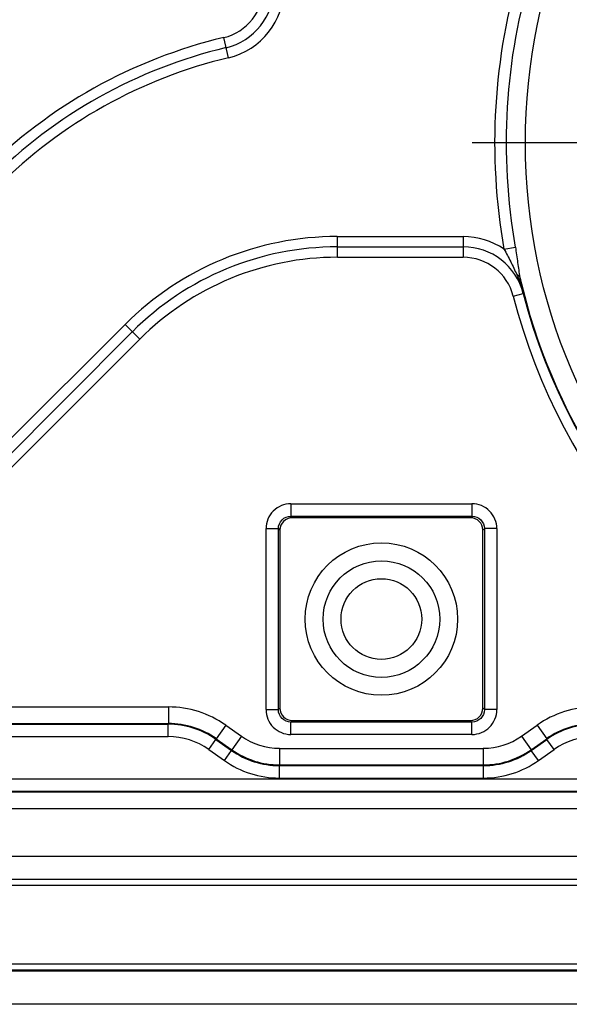
# Model space of a CAD drawing. Units: millimetres. Extents: x -3 to 844, y 0 to 594.
# Drawn here: x 720 to 733, y 146 to 170 of the extents above; entities that cross this region are included whole.
import ezdxf

# ---------------------------------------------------------------- set-up
doc = ezdxf.new("R2010")
doc.units = ezdxf.units.MM
doc.header["$LTSCALE"] = 46.255
doc.linetypes.add('CENTER', pattern=[0.6, 0.375, -0.075, 0.075, -0.075])
doc.layers.get('0').update_dxf_attribs({"linetype": 'CONTINUOUS'})
for name, color, linetype in [('AUSFORMSCHRAEGEN', 7, 'CONTINUOUS'), ('BEZUGSACHSEN', 7, 'CONTINUOUS'), ('RUNDUNGEN', 7, 'CONTINUOUS')]:
    doc.layers.add(name, color=color, linetype=linetype)

msp = doc.modelspace()

# ---------------------------------------------------------------- linework, layer by layer
at = {"color": 7, "linetype": 'Continuous'}
msp.add_line((782.292, 147.018), (709.292, 147.018), dxfattribs=at)
at = {"layer": 'AUSFORMSCHRAEGEN', "color": 7, "linetype": 'Continuous'}
msp.add_line((782.292, 147.018), (709.292, 147.018), dxfattribs=at)
at = {"layer": 'BEZUGSACHSEN', "color": 7, "linetype": 'CENTER'}
for p, q in [((731.892, 167.018), (730.486, 167.018)), ((745.792, 167.018), (731.892, 167.018))]:
    msp.add_line(p, q, dxfattribs=at)
at = {"layer": 'BEZUGSACHSEN', "color": 7, "linetype": 'Continuous'}
msp.add_line((744.792, 149.786), (712.49, 149.786), dxfattribs=at)
at = {"layer": 'RUNDUNGEN', "color": 9, "linetype": 'Continuous'}
for p, q in [((724.604, 169.072), (724.488, 169.559)), ((724.546, 169.314), (724.546, 169.316)), ((727.229, 164.755), (730.265, 164.755)), ((727.229, 164.254), (727.229, 164.755)), ((730.265, 164.755), (730.264, 164.254)), ((727.229, 164.504), (727.229, 164.505)), ((730.264, 164.504), (730.265, 164.505)), ((727.229, 164.504), (730.264, 164.504)), ((731.25, 164.451), (731.524, 164.5)), ((727.229, 164.254), (730.264, 164.254)), ((731.473, 163.318), (731.715, 163.381)), ((731.715, 163.381), (731.716, 163.382)), ((719.261, 159.786), (722.109, 162.634)), ((722.109, 162.634), (722.463, 162.28)), ((719.082, 159.254), (722.286, 162.458)), ((722.286, 162.457), (722.286, 162.458)), ((719.26, 159.077), (722.463, 162.28)), ((726.107, 158.302), (730.478, 158.302)), ((726.107, 158.302), (726.107, 158.003)), ((730.478, 158.302), (730.478, 158.003)), ((726.107, 158.003), (726.144, 157.965)), ((726.107, 158.003), (730.478, 158.003)), ((730.478, 158.003), (730.441, 157.965)), ((725.508, 157.703), (725.807, 157.703)), ((725.508, 153.332), (725.508, 157.703)), ((725.807, 157.703), (725.845, 157.666)), ((725.807, 153.332), (725.807, 157.703)), ((730.778, 157.703), (730.74, 157.666)), ((731.077, 157.703), (730.778, 157.703)), ((730.778, 157.703), (730.778, 153.332)), ((731.077, 157.703), (731.077, 153.332)), ((716.812, 153.397), (723.151, 153.397)), ((723.151, 153.397), (723.151, 152.998)), ((725.508, 153.332), (725.807, 153.332)), ((725.807, 153.332), (725.845, 153.37)), ((730.778, 153.332), (730.74, 153.37)), ((731.077, 153.332), (730.778, 153.332)), ((716.812, 152.998), (723.151, 152.998)), ((716.829, 152.98), (723.146, 152.98)), ((723.151, 152.998), (723.146, 152.98)), ((723.146, 152.681), (723.146, 152.98)), ((724.535, 152.958), (724.304, 152.631)), ((724.535, 152.958), (724.913, 152.691)), ((726.107, 153.033), (726.144, 153.07)), ((730.478, 153.033), (726.107, 153.033)), ((726.107, 152.733), (726.107, 153.033)), ((730.478, 153.033), (730.441, 153.07)), ((730.478, 152.733), (730.478, 153.033)), ((731.672, 152.691), (732.05, 152.958)), ((732.05, 152.958), (732.28, 152.631)), ((716.829, 152.681), (723.146, 152.681)), ((724.304, 152.631), (724.299, 152.614)), ((724.304, 152.631), (724.682, 152.364)), ((724.913, 152.691), (724.682, 152.364)), ((730.478, 152.733), (726.107, 152.733)), ((731.672, 152.691), (731.903, 152.364)), ((731.903, 152.364), (732.28, 152.631)), ((732.286, 152.614), (732.28, 152.631)), ((724.126, 152.369), (724.299, 152.614)), ((724.299, 152.614), (724.676, 152.347)), ((725.835, 152.397), (730.75, 152.397)), ((725.835, 152.397), (725.835, 151.998)), ((730.75, 152.397), (730.75, 151.998)), ((731.909, 152.347), (732.286, 152.614)), ((732.459, 152.369), (732.286, 152.614)), ((724.126, 152.369), (724.504, 152.102)), ((724.504, 152.102), (724.676, 152.347)), ((724.682, 152.364), (724.676, 152.347)), ((731.909, 152.347), (731.903, 152.364)), ((732.081, 152.102), (731.909, 152.347)), ((732.081, 152.102), (732.459, 152.369)), ((725.835, 151.998), (725.83, 151.98)), ((725.83, 151.98), (730.755, 151.98)), ((725.83, 151.681), (725.83, 151.98)), ((725.835, 151.998), (730.75, 151.998)), ((730.755, 151.98), (730.75, 151.998)), ((730.755, 151.681), (730.755, 151.98)), ((725.83, 151.681), (730.755, 151.681)), ((742.756, 151.655), (716.829, 151.655)), ((742.773, 151.338), (716.812, 151.338)), ((742.756, 151.355), (716.829, 151.355)), ((742.773, 150.938), (716.812, 150.938)), ((778.588, 149.232), (712.997, 149.232)), ((778.588, 149.085), (712.997, 149.085)), ((711.105, 147.193), (780.48, 147.193)), ((711.105, 147.047), (780.48, 147.047))]:
    msp.add_line(p, q, dxfattribs=at)
at = {"layer": 'RUNDUNGEN', "color": 7, "linetype": 'Continuous'}
for p, q in [((730.441, 157.965), (726.144, 157.965)), ((725.845, 157.666), (725.845, 153.37)), ((730.74, 153.37), (730.74, 157.666)), ((726.144, 153.07), (730.441, 153.07)), ((783.137, 146.218), (708.448, 146.218))]:
    msp.add_line(p, q, dxfattribs=at)
at = {"layer": 'RUNDUNGEN', "color": 9, "linetype": 'Continuous'}
for centre, radius in [((745.792, 167.018), 14.026), ((728.292, 155.518), 1.84), ((728.292, 155.518), 1.407), ((728.292, 155.518), 0.974)]:
    msp.add_circle(centre, radius, dxfattribs=at)
for centre, radius, start, end in [((745.792, 167.018), 14.767, 163.1787, 190.008), ((745.792, 167.018), 14.489, 163.1787, 190.008), ((724.198, 170.773), 1.249, 283.4293, 0.0369), ((724.199, 170.771), 1.498, 283.4216, 0.0643), ((724.198, 170.772), 1.748, 283.4292, 0.0351), ((727.326, 157.661), 12.232, 103.4172, 135.0031), ((727.326, 157.661), 11.982, 103.4168, 135.0048), ((727.326, 157.659), 11.733, 103.4152, 135.0031), ((727.228, 157.516), 7.239, 89.9973, 135.0027), ((730.266, 163.007), 1.748, 55.7212, 90.0087), ((727.228, 157.516), 6.989, 89.9948, 135.0052), ((730.266, 163.009), 1.497, 14.4429, 90.0392), ((727.229, 157.514), 6.74, 89.9973, 135.0027), ((730.265, 163.006), 1.248, 14.4715, 90.0145), ((745.792, 167.018), 14.525, 192.9363, 347.0636), ((750.969, 167.568), 19.703, 191.1247, 192.2654), ((745.792, 167.018), 14.79, 194.4858, 247.0642), ((745.792, 167.018), 14.54, 194.4858, 247.0642), ((726.107, 157.704), 0.599, 89.9735, 180.0265), ((730.478, 157.704), 0.599, 359.9735, 90.0265), ((723.152, 151.001), 2.396, 54.7321, 90.0035), ((726.107, 153.332), 0.599, 179.9735, 270.0265), ((730.478, 153.332), 0.599, 269.9735, 0.0265), ((733.433, 151.001), 2.396, 89.9967, 125.2677), ((723.146, 150.983), 1.998, 54.7397, 89.9959), ((723.152, 151.002), 1.996, 54.7217, 90.0139), ((733.433, 151.002), 1.996, 89.9863, 125.2781), ((733.439, 150.983), 1.998, 90.0043, 125.2601), ((723.146, 150.983), 1.697, 54.7318, 90.0038), ((725.835, 153.995), 1.597, 234.732, 270.0036), ((730.75, 153.995), 1.597, 269.9962, 305.2682), ((733.439, 150.983), 1.697, 89.9964, 125.268), ((725.829, 153.976), 1.996, 234.7244, 270.0112), ((725.835, 153.996), 1.998, 234.7425, 269.9931), ((730.75, 153.996), 1.998, 270.0067, 305.2577), ((730.756, 153.976), 1.996, 269.9887, 305.2757), ((725.829, 153.977), 2.296, 234.7323, 270.0033), ((730.756, 153.977), 2.296, 269.9965, 305.2679)]:
    msp.add_arc(centre, radius, start, end, dxfattribs=at)
at = {"layer": 'RUNDUNGEN', "color": 7, "linetype": 'Continuous'}
for centre, major_axis in [((726.145, 157.665), (-0.213, 0.213)), ((730.44, 157.665), (0.213, 0.213)), ((726.145, 153.371), (-0.213, -0.213)), ((730.44, 153.371), (0.213, -0.213))]:
    msp.add_ellipse(centre, major_axis=major_axis, ratio=0.997265, start_param=-0.784029, end_param=0.784029, dxfattribs=at)
at = {"layer": 'RUNDUNGEN', "color": 9, "linetype": 'Continuous'}
for points, knots in [([(731.25, 164.451), (731.309, 164.352), (731.414, 164.148), (731.512, 163.94), (731.558, 163.836)], [0, 0, 0, 0, 0.504822, 1, 1, 1, 1]), ([(731.524, 164.5), (731.546, 164.375), (731.579, 164.13), (731.612, 163.885), (731.636, 163.766)], [0, 0, 0, 0, 0.510628, 1, 1, 1, 1]), ([(731.558, 163.836), (731.568, 163.832), (731.6, 163.817), (731.629, 163.79), (731.636, 163.766)], [0, 0, 0, 0, 0.294035, 1, 1, 1, 1]), ([(725.807, 157.703), (725.807, 157.78), (725.871, 157.94), (726.03, 158.003), (726.107, 158.003)], [0, 0, 0, 0, 0.500003, 1, 1, 1, 1]), ([(730.478, 158.003), (730.555, 158.003), (730.714, 157.94), (730.778, 157.78), (730.778, 157.703)], [0, 0, 0, 0, 0.500003, 1, 1, 1, 1]), ([(726.107, 153.033), (726.03, 153.032), (725.871, 153.096), (725.807, 153.256), (725.807, 153.332)], [0, 0, 0, 0, 0.500003, 1, 1, 1, 1]), ([(730.778, 153.332), (730.778, 153.256), (730.714, 153.096), (730.555, 153.032), (730.478, 153.033)], [0, 0, 0, 0, 0.500003, 1, 1, 1, 1])]:
    msp.add_open_spline(points, degree=3, knots=knots, dxfattribs=at)
msp.add_open_spline([(731.558, 163.836), (731.624, 163.69), (731.678, 163.538), (731.716, 163.382)], degree=3, dxfattribs=at)

doc.saveas('drawing.dxf')
